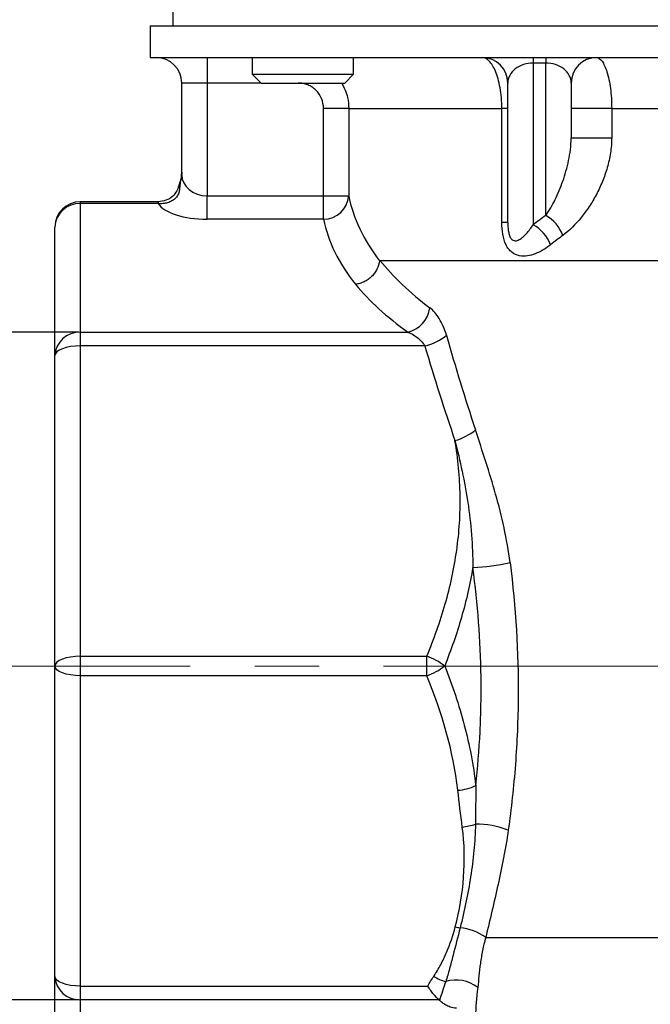
# Model space of a CAD drawing. Units: millimetres. Extents: x 6 to 413, y 7 to 291.
# Drawn here: x 59 to 83, y 157 to 196 of the extents above; entities that cross this region are included whole.
import ezdxf

# ---------------------------------------------------------------- set-up
doc = ezdxf.new("R2010")
doc.units = ezdxf.units.MM
doc.header["$PDSIZE"] = -1
doc.linetypes.add('CENTERX2', pattern=[20.32, 12.7, -2.54, 2.54, -2.54])
doc.styles.add('SLDTEXTSTYLE2', font='TXT', dxfattribs={"width": 0.75})
doc.dimstyles.new('SLDDIMSTYLE0', dxfattribs={"dimtxt": 3.5, "dimasz": 3.302, "dimexe": 0, "dimexo": 0.0625, "dimgap": 0.875, "dimtad": 1, "dimlfac": 2, "dimrnd": 1e-09, "dimzin": 12, "dimdsep": 46, "dimtxsty": 'SLDTEXTSTYLE2', "dimsah": 1, "dimcen": 0.09, "dimadec": 0, "dimazin": 3, "dimtfac": 1, "dimtmove": 0, "dimatfit": 0, "dimfxl": 1, "dimfrac": 2, "dimtolj": 1, "dimtzin": 12, "dimarcsym": 0})
doc.dimstyles.new('SLDDIMSTYLE1', dxfattribs={"dimtxt": 3.5, "dimasz": 3.302, "dimexe": 0, "dimexo": 0.0625, "dimgap": 0.875, "dimtad": 1, "dimlfac": 2, "dimrnd": 1e-09, "dimzin": 12, "dimdsep": 46, "dimtxsty": 'SLDTEXTSTYLE2', "dimsah": 1, "dimcen": 0.09, "dimadec": 0, "dimazin": 3, "dimtfac": 1, "dimtofl": 0, "dimtmove": 0, "dimatfit": 3, "dimfxl": 1, "dimfrac": 2, "dimtolj": 1, "dimtzin": 12, "dimarcsym": 0})

# ---------------------------------------------------------------- blocks, each defined once
blk = doc.blocks.new('_D_1')
at = {"color": 7, "linetype": 'Continuous', "lineweight": 0}
for p, q in [((59.916, 157.386), (59.916, 136.162)), ((134.916, 157.386), (134.916, 136.162)), ((134.916, 137.162), (59.916, 137.162))]:
    blk.add_line(p, q, dxfattribs=at)
at = {"color": 7, "linetype": 'Continuous', "lineweight": 18}
for points in [[(59.916, 137.162), (63.218, 136.654), (63.218, 137.67)], [(134.916, 137.162), (131.614, 137.67), (131.614, 136.654)]]:
    blk.add_solid(points, dxfattribs=at)
at = {"color": 7, "linetype": 'Continuous', "lineweight": 18, "insert": (93.047, 141.674), "char_height": 3.5, "attachment_point": 1, "style": 'SLDTEXTSTYLE2'}
blk.add_mtext('150', dxfattribs=at)
blk = doc.blocks.new('_D_2')
at = {"color": 7, "linetype": 'Continuous', "lineweight": 0}
for p, q in [((89.631, 254.082), (42.32, 254.082)), ((43.32, 152.132), (43.32, 254.082)), ((85.166, 152.132), (42.32, 152.132))]:
    blk.add_line(p, q, dxfattribs=at)
at = {"color": 7, "linetype": 'Continuous', "lineweight": 18}
for points in [[(43.32, 254.082), (42.812, 250.78), (43.828, 250.78)], [(43.32, 152.132), (43.828, 155.434), (42.812, 155.434)]]:
    blk.add_solid(points, dxfattribs=at)
at = {"color": 7, "linetype": 'Continuous', "lineweight": 18, "insert": (38.808, 202.488), "char_height": 3.5, "attachment_point": 1, "rotation": 90, "style": 'SLDTEXTSTYLE2'}
blk.add_mtext('204', dxfattribs=at)
blk = doc.blocks.new('_D_3')
at = {"color": 7, "linetype": 'Continuous', "lineweight": 0}
for p, q in [((89.631, 254.082), (49.941, 254.082)), ((50.941, 170.632), (50.941, 254.082)), ((51.556, 170.632), (49.941, 170.632))]:
    blk.add_line(p, q, dxfattribs=at)
at = {"color": 7, "linetype": 'Continuous', "lineweight": 18}
for points in [[(50.941, 254.082), (50.433, 250.78), (51.449, 250.78)], [(50.941, 170.632), (51.449, 173.934), (50.433, 173.934)]]:
    blk.add_solid(points, dxfattribs=at)
at = {"color": 7, "linetype": 'Continuous', "lineweight": 18, "insert": (46.429, 202.488), "char_height": 3.5, "attachment_point": 1, "rotation": 90, "style": 'SLDTEXTSTYLE2'}
blk.add_mtext('169', dxfattribs=at)
blk = doc.blocks.new('_D_5')
at = {"color": 0, "linetype": 'Continuous', "lineweight": -2}
for p, q in [((60.854, 183.801), (49.752, 183.801)), ((49.752, 160.764), (49.752, 180.499)), ((60.854, 157.462), (49.752, 157.462))]:
    blk.add_line(p, q, dxfattribs=at)
at = {"color": 0}
for points in [[(50.302, 180.499), (49.201, 180.499), (49.752, 183.801)], [(49.201, 160.764), (50.302, 160.764), (49.752, 157.462)]]:
    blk.add_solid(points, dxfattribs=at)
at = {"layer": 'Defpoints', "color": 0}
for p in [(49.752, 183.801), (60.916, 183.801), (60.916, 157.462)]:
    blk.add_point(p, dxfattribs=at)
at = {"color": 0, "lineweight": 18, "insert": (45.377, 171.002), "char_height": 3.5, "attachment_point": 2, "rotation": 90, "style": 'SLDTEXTSTYLE2'}
blk.add_mtext('\\A1;1 1/2"', dxfattribs=at)

msp = doc.modelspace()

# ---------------------------------------------------------------- linework, layer by layer
at = {"color": 7, "linetype": 'Continuous', "lineweight": 25}
for p, q in [((64.56639, 196.631539), (64.56639, 195.881539)), ((63.66639, 195.881539), (63.66639, 194.631539)), ((63.66639, 195.881539), (97.41639, 195.881539)), ((63.66639, 194.631539), (96.361264, 194.631539)), ((65.91639, 194.631539), (65.91639, 193.631539)), ((67.700004, 194.631539), (67.700004, 193.976789)), ((71.700004, 193.976789), (71.700004, 194.631539)), ((78.781614, 194.631539), (78.781614, 194.416691)), ((79.281614, 194.631539), (79.281614, 194.416691)), ((79.281614, 194.416691), (78.781614, 194.416691)), ((78.781614, 194.416691), (78.781614, 188.038872)), ((79.281614, 188.405608), (79.281614, 194.416691)), ((67.700004, 193.976789), (68.045254, 193.631539)), ((67.700004, 193.976789), (71.700004, 193.976789)), ((71.354754, 193.631539), (71.700004, 193.976789)), ((65.91639, 193.631539), (64.91639, 193.631539)), ((64.91639, 190.011045), (64.91639, 193.631539)), ((65.91639, 193.631539), (65.91639, 189.182618)), ((68.045254, 193.631539), (71.354754, 193.631539)), ((77.781614, 188.124482), (77.781614, 193.631539)), ((80.281614, 193.631539), (80.281614, 191.465661)), ((71.506825, 192.631539), (70.510304, 192.631539)), ((70.510304, 189.182618), (70.510304, 192.631539)), ((71.506825, 192.631539), (77.545865, 192.631539)), ((71.506825, 192.631539), (71.506825, 189.182618)), ((77.545865, 188.124482), (77.545865, 192.631539)), ((77.781614, 192.631539), (77.545865, 192.631539)), ((81.879198, 192.631539), (80.281614, 192.631539)), ((81.879198, 192.631539), (95.249724, 192.631539)), ((81.879198, 192.631539), (81.879198, 191.465661)), ((80.281614, 191.465661), (81.879198, 191.465661)), ((65.91639, 188.258738), (65.91639, 189.182618)), ((65.91639, 189.182618), (70.510304, 189.182618)), ((70.510304, 188.258738), (70.510304, 189.182618)), ((70.510304, 189.182618), (71.506825, 189.182618)), ((63.983931, 188.949814), (60.91639, 188.949814)), ((60.91639, 188.873693), (60.91639, 183.801288)), ((63.983931, 188.873693), (60.91639, 188.873693)), ((70.510304, 188.258738), (65.91639, 188.258738)), ((77.781614, 188.124482), (77.545865, 188.124482)), ((59.91639, 182.877409), (59.91639, 187.949814)), ((72.736269, 186.631539), (96.169502, 186.631539)), ((60.91639, 183.801288), (60.91639, 183.260092)), ((60.91639, 183.801288), (73.833555, 183.801288)), ((60.91639, 183.260092), (60.91639, 171.014222)), ((74.508371, 183.260092), (60.91639, 183.260092)), ((59.91639, 170.631539), (59.91639, 182.877409)), ((60.91639, 171.014222), (74.584569, 171.014222)), ((60.91639, 171.014222), (60.91639, 170.248855)), ((74.584569, 170.248855), (74.584569, 171.014222)), ((59.91639, 158.385669), (59.91639, 170.631539)), ((74.584569, 170.248855), (60.91639, 170.248855)), ((60.91639, 170.248855), (60.91639, 158.002985)), ((76.909128, 159.922142), (117.923653, 159.922142)), ((59.91639, 153.313264), (59.91639, 158.385669)), ((60.91639, 158.002985), (74.622972, 158.002985)), ((60.91639, 158.002985), (60.91639, 157.461789)), ((75.068208, 157.461789), (60.91639, 157.461789)), ((60.91639, 157.461789), (60.91639, 152.389384))]:
    msp.add_line(p, q, dxfattribs=at)
at = {"color": 8, "linetype": 'Continuous', "lineweight": 25}
for p, q in [((68.045254, 193.631539), (65.91639, 193.631539)), ((64.854067, 189.711654), (64.861539, 189.709268)), ((60.91639, 188.949814), (60.91639, 188.873693)), ((63.983931, 188.949814), (63.983931, 188.873693))]:
    msp.add_line(p, q, dxfattribs=at)
at = {"color": 7, "linetype": 'CENTERX2', "lineweight": 18}
msp.add_line((52.555556, 170.631539), (144.36985, 170.631539), dxfattribs=at)
at = {"color": 7, "linetype": 'Continuous', "lineweight": 25, "flags": 128}
for points in [[(60.91639, 183.260092), (60.7213, 183.252739), (60.533707, 183.230962), (60.36082, 183.195598), (60.209284, 183.148007), (60.084921, 183.090016), (59.992511, 183.023855), (59.935605, 182.952066), (59.91639, 182.877409)], [(60.91639, 171.014222), (60.7213, 171.006869), (60.533707, 170.985092), (60.36082, 170.949728), (60.209284, 170.902137), (60.084921, 170.844146), (59.992511, 170.777985), (59.935605, 170.706197), (59.91639, 170.631539)], [(60.91639, 170.248855), (60.7213, 170.256208), (60.533707, 170.277985), (60.36082, 170.313349), (60.209284, 170.360941), (60.084921, 170.418931), (59.992511, 170.485092), (59.935605, 170.556881), (59.91639, 170.631539)], [(60.91639, 158.002985), (60.7213, 158.010339), (60.533707, 158.032115), (60.36082, 158.067479), (60.209284, 158.115071), (60.084921, 158.173061), (59.992511, 158.239222), (59.935605, 158.311011), (59.91639, 158.385669)]]:
    msp.add_lwpolyline(points, dxfattribs=at)
at = {"color": 7, "linetype": 'Continuous', "lineweight": 25}
for centre, radius, start, end in [((63.91639, 193.631539), 1, 0, 90), ((76.781614, 193.631539), 1, 0, 90), ((81.281614, 193.631539), 1, 90, 180), ((64.055699, 190.011612), 0.860691, 339.4343447, 359.9622346), ((70.509831, 189.258626), 0.999888, 270.0270947, 355.6403651), ((60.91639, 187.949814), 1, 90, 180), ((60.879779, 187.910186), 0.964203, 87.8239048, 177.6445144), ((78.498494, 187.055828), 1.560508, 21.2122151, 59.8784223), ((78.041185, 186.692088), 1.536901, 21.4341475, 61.1990844), ((73.563053, 184.926867), 1.157627, 283.5132448, 351.7155386), ((60.879779, 182.83778), 0.964203, 87.8239048, 177.6445144), ((74.097466, 185.174012), 1.957532, 282.1170667, 310.1463879), ((75.160452, 181.562703), 2.103363, 284.7185453, 309.7667805), ((76.065012, 182.596113), 8.086514, 272.3769212, 282.9049017), ((73.812539, 168.743074), 2.39878, 51.9302444, 71.2255973), ((73.812539, 172.520004), 2.39878, 288.7744027, 308.0697556), ((75.6287, 167.871699), 2.149986, 274.8104952, 294.3776616), ((75.728483, 166.684765), 2.420176, 276.1383074, 288.7037722), ((76.514415, 160.74529), 3.647124, 69.3704378, 90.1546028), ((76.260503, 162.830693), 2.551699, 257.5566049, 261.9031955), ((75.665309, 158.162555), 2.154816, 54.7442408, 83.7176473), ((60.879779, 158.425297), 0.964203, 182.3554856, 272.1760952), ((75.926115, 160.183123), 2.089711, 239.3011452, 253.5142523), ((75.74364, 156.843153), 1.397813, 52.5474427, 107.07954)]:
    msp.add_arc(centre, radius, start, end, dxfattribs=at)
for centre, major_axis, ratio, start_param, end_param in [((78.781614, 193.631539), (1, 0), 0.785152544, 1.570796327, 3.141592654), ((79.281614, 193.631539), (1, 0), 0.785152544, 0, 1.570796327), ((63.91639, 190.114598), (0, 1.240905), 0.805863548, 4.379641811, 4.71238898), ((65.91639, 190.011045), (1, 0), 0.828427125, 3.141592654, 4.71238898), ((97.41639, 190.114598), (26, 0), 0.430144853, 3.22502274, 3.459715668), ((65.91639, 189.087165), (2, 0), 0.414213562, 3.402216553, 4.71238898), ((97.41639, 172.627707), (27, 0), 0.788767, 2.307241302, 2.33252981), ((97.41639, 189.190719), (27, 0), 0.414213562, 3.22502274, 3.459942374), ((97.41639, 171.842555), (26, 0), 0.819104192, 2.307241302, 2.33252981), ((97.41639, 189.353255), (27.125078, 0), 0.414256901, 3.473649701, 3.658380505), ((97.41639, 223.042151), (0, 68.287141), 0.412738919, 2.192683786, 2.26167932)]:
    msp.add_ellipse(centre, major_axis=major_axis, ratio=ratio, start_param=start_param, end_param=end_param, dxfattribs=at)
for points, knots in [([(77.545865, 192.631539), (77.545865, 192.773455), (77.539942, 192.912867), (77.516754, 193.186874), (77.499508, 193.319891), (77.455517, 193.570715), (77.428584, 193.689403), (77.368023, 193.905388), (77.333921, 194.00467), (77.223119, 194.271789), (77.141248, 194.40379), (76.964371, 194.5861), (76.873106, 194.631539), (76.781614, 194.631539)], [0, 0, 0, 0, 0.125, 0.125, 0.25, 0.25, 0.375, 0.375, 0.5, 0.5, 0.75, 0.75, 1, 1, 1, 1]), ([(81.281614, 194.631539), (81.355511, 194.631539), (81.427802, 194.583966), (81.568828, 194.393521), (81.635901, 194.249983), (81.721423, 193.976375), (81.747678, 193.874636), (81.79342, 193.657515), (81.813234, 193.541016), (81.845797, 193.293566), (81.858117, 193.166076), (81.874834, 192.903663), (81.879198, 192.767697), (81.879198, 192.631539)], [0, 0, 0, 0, 0.25, 0.25, 0.5, 0.5, 0.625, 0.625, 0.75, 0.75, 0.875, 0.875, 1, 1, 1, 1]), ([(70.510304, 192.631539), (70.510304, 192.763824), (70.483577, 192.895249), (70.383123, 193.135922), (70.308204, 193.24737), (70.169241, 193.385533), (70.117584, 193.427674), (70.008597, 193.500015), (69.951025, 193.530629), (69.829667, 193.580649), (69.766081, 193.59979), (69.638113, 193.625084), (69.573075, 193.631539), (69.506938, 193.631539)], [0, 0, 0, 0, 0.25, 0.25, 0.5, 0.5, 0.625, 0.625, 0.75, 0.75, 0.875, 0.875, 1, 1, 1, 1]), ([(71.228369, 193.631539), (71.321434, 193.446471), (71.480598, 193.12996), (71.49913, 192.77779), (71.506825, 192.631539)], [0, 0, 0, 0, 0.584713401, 1, 1, 1, 1]), ([(79.281614, 188.405608), (79.414475, 188.595623), (79.53596, 188.806715), (79.760164, 189.260457), (79.862725, 189.503817), (79.997382, 189.88721), (80.039145, 190.018337), (80.11535, 190.28791), (80.149885, 190.426736), (80.20909, 190.710498), (80.233876, 190.855486), (80.270014, 191.15378), (80.281614, 191.307586), (80.281614, 191.465661)], [0, 0, 0, 0, 0.25, 0.25, 0.5, 0.5, 0.625, 0.625, 0.75, 0.75, 0.875, 0.875, 1, 1, 1, 1]), ([(81.879198, 191.465661), (81.879198, 191.264227), (81.861235, 191.063031), (81.799976, 190.671636), (81.756656, 190.48039), (81.649388, 190.10525), (81.584909, 189.920467), (81.440832, 189.566209), (81.361041, 189.395775), (81.187698, 189.067196), (81.094134, 188.909059), (80.893713, 188.605084), (80.786781, 188.459389), (80.453912, 188.05176), (80.214217, 187.814231), (79.953272, 187.620456)], [0, 0, 0, 0, 0.125, 0.125, 0.25, 0.25, 0.375, 0.375, 0.5, 0.5, 0.625, 0.625, 0.75, 0.75, 1, 1, 1, 1]), ([(64.91639, 190.114598), (64.915732, 190.080165), (64.913123, 189.943746), (64.87933, 189.810939), (64.854067, 189.711654)], [0, 0, 0, 0, 0.252406644, 1, 1, 1, 1]), ([(64.847451, 189.714613), (64.811832, 189.600084), (64.748368, 189.396019), (64.56171, 189.138413), (64.296078, 188.979799), (64.090038, 188.96033), (63.983592, 188.950272)], [0, 0, 0, 0, 0.285726157, 0.509095807, 0.746384228, 1, 1, 1, 1]), ([(64.861539, 189.709268), (64.853483, 189.664919), (64.847731, 189.619157), (64.837529, 189.52357), (64.833225, 189.473495), (64.818346, 189.368316), (64.807469, 189.311893), (64.763607, 189.199302), (64.729241, 189.143619), (64.640727, 189.049633), (64.588687, 189.011466), (64.476708, 188.949375), (64.418002, 188.926048), (64.297375, 188.891285), (64.234731, 188.879868), (64.109666, 188.868497), (64.046912, 188.868398), (63.983931, 188.873693)], [0, 0, 0, 0, 0.125, 0.125, 0.25, 0.25, 0.375, 0.375, 0.5, 0.5, 0.625, 0.625, 0.75, 0.75, 0.875, 0.875, 1, 1, 1, 1]), ([(79.471791, 187.25372), (79.374323, 187.177576), (79.275097, 187.108573), (79.072571, 186.987166), (78.969632, 186.935037), (78.762709, 186.853113), (78.658353, 186.822933), (78.446749, 186.792218), (78.340537, 186.792087), (78.134812, 186.835103), (78.033357, 186.879313), (77.897221, 186.988435), (77.854166, 187.032321), (77.777048, 187.131694), (77.742409, 187.187562), (77.650295, 187.374181), (77.608948, 187.514563), (77.556286, 187.815077), (77.545865, 187.968967), (77.545865, 188.124482)], [0, 0, 0, 0, 0.125, 0.125, 0.25, 0.25, 0.375, 0.375, 0.5, 0.5, 0.625, 0.625, 0.6875, 0.6875, 0.75, 0.75, 0.875, 0.875, 1, 1, 1, 1]), ([(77.781614, 188.124482), (77.781614, 188.021681), (77.785958, 187.916939), (77.809835, 187.755547), (77.820851, 187.701411), (77.852516, 187.598752), (77.873658, 187.550201), (77.924968, 187.47407), (77.95489, 187.447098), (78.013709, 187.415149), (78.042749, 187.408855), (78.129459, 187.406566), (78.182995, 187.426286), (78.286726, 187.482059), (78.336519, 187.51912), (78.43227, 187.602626), (78.478513, 187.649446), (78.613925, 187.800675), (78.699654, 187.915556), (78.781614, 188.038872)], [0, 0, 0, 0, 0.125, 0.125, 0.1875, 0.1875, 0.25, 0.25, 0.3125, 0.3125, 0.375, 0.375, 0.5, 0.5, 0.625, 0.625, 0.75, 0.75, 1, 1, 1, 1]), ([(72.720962, 186.616492), (72.707015, 186.502899), (72.672574, 186.391857), (72.591763, 186.233039), (72.560532, 186.182593), (72.489723, 186.086545), (72.449689, 186.040526), (72.363141, 185.955968), (72.316873, 185.917501), (72.218435, 185.84808), (72.16571, 185.816909), (72.057864, 185.764453), (72.002552, 185.742915), (71.889155, 185.709205), (71.830491, 185.697051), (71.773053, 185.690204)], [0, 0, 0, 0, 0.25, 0.25, 0.375, 0.375, 0.5, 0.5, 0.625, 0.625, 0.75, 0.75, 0.875, 0.875, 1, 1, 1, 1]), ([(72.720962, 186.616492), (72.721172, 186.618208), (72.721507, 186.619796), (72.721908, 186.621121), (72.722404, 186.622758), (72.72301, 186.624071), (72.723641, 186.625128), (72.724844, 186.62714), (72.726177, 186.628358), (72.727509, 186.629237), (72.730373, 186.631128), (72.733334, 186.631539), (72.736269, 186.631539)], [0, 0, 0, 0, 0.0000110621666, 0.0000110621666, 0.0000110621666, 0.0000246943053, 0.0000246943053, 0.0000246943053, 0.0000507099736, 0.0000507099736, 0.0000507099736, 0.0001067128811, 0.0001067128811, 0.0001067128811, 0.0001067128811]), ([(72.736269, 186.631539), (72.996564, 186.309026), (73.291525, 185.990982), (73.94938, 185.366398), (74.311864, 185.060148), (74.708599, 184.760067)], [0, 0, 0, 0, 0.5, 0.5, 1, 1, 1, 1]), ([(75.359571, 183.677675), (75.323268, 183.80463), (75.280472, 183.923427), (75.185726, 184.142069), (75.13353, 184.242717), (75.020366, 184.427172), (74.96048, 184.509028), (74.837448, 184.650477), (74.773933, 184.71065), (74.708599, 184.760067)], [0, 0, 0, 0, 0.25, 0.25, 0.5, 0.5, 0.75, 0.75, 1, 1, 1, 1]), ([(73.833555, 183.801288), (73.959559, 183.755364), (74.082277, 183.690473), (74.257653, 183.556902), (74.313351, 183.507119), (74.417491, 183.394494), (74.466424, 183.330988), (74.508371, 183.260092)], [0, 0, 0, 0, 0.5, 0.5, 0.75, 0.75, 1, 1, 1, 1]), ([(77.871002, 174.713847), (77.811838, 175.178815), (77.730648, 175.635475), (77.536605, 176.536273), (77.424059, 176.9782), (77.059569, 178.277583), (76.780332, 179.113259), (76.505898, 179.945943)], [0, 0, 0, 0, 0.25, 0.25, 0.5, 0.5, 1, 1, 1, 1]), ([(74.584569, 171.014222), (74.725079, 171.353444), (74.857012, 171.696104), (75.099942, 172.384642), (75.211041, 172.730701), (75.510236, 173.774767), (75.66417, 174.478673), (75.815236, 175.548318), (75.852297, 175.907162), (75.89818, 176.629726), (75.906941, 176.994607), (75.889283, 178.085512), (75.819229, 178.808794), (75.694856, 179.52836)], [0, 0, 0, 0, 0.125, 0.125, 0.25, 0.25, 0.5, 0.5, 0.625, 0.625, 0.75, 0.75, 1, 1, 1, 1]), ([(75.694856, 179.52836), (75.901137, 178.722716), (76.076386, 177.910228), (76.326915, 176.24548), (76.402691, 175.390309), (76.400386, 174.516556)], [0, 0, 0, 0, 0.5, 0.5, 1, 1, 1, 1]), ([(76.400386, 174.516556), (76.29023, 173.8528), (76.138909, 173.197843), (75.765409, 171.903265), (75.542843, 171.262669), (75.291676, 170.631539)], [0, 0, 0, 0, 0.5, 0.5, 1, 1, 1, 1]), ([(76.516106, 165.913395), (76.593563, 166.614963), (76.651253, 167.325088), (76.704732, 168.403751), (76.71702, 168.765627), (76.730089, 169.487119), (76.730922, 169.84758), (76.706697, 171.648472), (76.595821, 173.084623), (76.400386, 174.516556)], [0, 0, 0, 0, 0.25, 0.25, 0.375, 0.375, 0.5, 0.5, 1, 1, 1, 1]), ([(77.871002, 174.713847), (78.095608, 172.948683), (78.205157, 171.177955), (78.187699, 168.957093), (78.176506, 168.511537), (78.139067, 167.624731), (78.112902, 167.184405), (78.013276, 165.872414), (77.918667, 165.009717), (77.799387, 164.158553)], [0, 0, 0, 0, 0.5, 0.5, 0.625, 0.625, 0.75, 0.75, 1, 1, 1, 1]), ([(75.291676, 170.631539), (75.443501, 170.250034), (75.584763, 169.865463), (75.843543, 169.08948), (75.961148, 168.697639), (76.272783, 167.516359), (76.426052, 166.719948), (76.516106, 165.913395)], [0, 0, 0, 0, 0.25, 0.25, 0.5, 0.5, 1, 1, 1, 1]), ([(76.504574, 164.392401), (76.497055, 164.04056), (76.475513, 163.692827), (76.410744, 163.00265), (76.367397, 162.660026), (76.210119, 161.639018), (76.069438, 160.967897), (75.901107, 160.30443)], [0, 0, 0, 0, 0.25, 0.25, 0.5, 0.5, 1, 1, 1, 1]), ([(75.710676, 160.338935), (75.87809, 160.988253), (75.988282, 161.641), (76.085504, 162.953876), (76.074378, 163.613894), (75.98727, 164.278465)], [0, 0, 0, 0, 0.5, 0.5, 1, 1, 1, 1]), ([(77.799387, 164.158553), (77.696317, 163.423062), (77.551205, 162.708741), (77.317758, 161.654936), (77.237011, 161.306444), (77.073884, 160.612368), (76.99151, 160.266772), (76.909128, 159.922142)], [0, 0, 0, 0, 0.5, 0.5, 0.75, 0.75, 1, 1, 1, 1]), ([(74.859264, 158.386258), (74.960092, 158.536171), (75.050731, 158.690962), (75.218659, 159.006935), (75.295753, 159.168498), (75.507139, 159.659259), (75.622221, 159.995864), (75.710676, 160.338935)], [0, 0, 0, 0, 0.25, 0.25, 0.5, 0.5, 1, 1, 1, 1]), ([(75.901107, 160.30443), (75.808419, 159.939049), (75.716306, 159.575535), (75.577112, 159.039212), (75.530475, 158.86204), (75.434609, 158.513918), (75.385398, 158.342832), (75.333104, 158.179319)], [0, 0, 0, 0, 0.5, 0.5, 0.75, 0.75, 1, 1, 1, 1]), ([(76.909128, 159.922142), (76.860243, 159.7498), (76.818866, 159.576796), (76.750284, 159.234036), (76.722956, 159.063994), (76.655148, 158.563268), (76.630019, 158.241535), (76.593656, 157.952816)], [0, 0, 0, 0, 0.25, 0.25, 0.5, 0.5, 1, 1, 1, 1]), ([(75.068208, 157.461789), (75.004374, 157.514555), (74.932532, 157.589865), (74.818196, 157.729039), (74.779645, 157.779035), (74.701775, 157.885915), (74.661781, 157.943852), (74.622972, 158.002985)], [0, 0, 0, 0, 0.5, 0.5, 0.75, 0.75, 1, 1, 1, 1]), ([(75.75394, 157.130103), (75.70791, 157.13181), (75.664978, 157.137426), (75.583576, 157.153819), (75.547116, 157.164143), (75.445024, 157.198774), (75.387891, 157.226229), (75.286365, 157.283497), (75.241494, 157.313911), (75.160608, 157.376097), (75.124557, 157.407943), (75.091892, 157.44037)], [0, 0, 0, 0, 0.125, 0.125, 0.25, 0.25, 0.5, 0.5, 0.75, 0.75, 1, 1, 1, 1])]:
    msp.add_open_spline(points, degree=3, knots=knots, dxfattribs=at)
for points in [[(75.359571, 183.677675), (75.717089, 182.427387), (76.0982, 181.182977), (76.505898, 179.945943)], [(75.808999, 165.729286), (75.627054, 167.288115), (75.189721, 168.787889), (74.584569, 170.248855)], [(76.516106, 165.913395), (76.51598, 165.404263), (76.511425, 164.897249), (76.504574, 164.392401)], [(75.98727, 164.278465), (75.923936, 164.761662), (75.865481, 165.24537), (75.808999, 165.729286)], [(74.622972, 158.002985), (74.696536, 158.133262), (74.775097, 158.261118), (74.859264, 158.386258)], [(75.333104, 158.179319), (75.238765, 157.933025), (75.158891, 157.686786), (75.091892, 157.44037)], [(76.593656, 157.952816), (76.540718, 157.5325), (76.515579, 157.154955), (76.510907, 156.814581)], [(75.091892, 157.44037), (75.084605, 157.447604), (75.076719, 157.454754), (75.068208, 157.461789)]]:
    msp.add_open_spline(points, degree=3, dxfattribs=at)

# ---------------------------------------------------------------- dimensions: what is measured, and where the dimension line sits
at = {"color": 7, "linetype": 'Continuous', "lineweight": 18}
for base, p1, picture, middle in [((43.31989, 254.081539), (86.16639, 152.131539), '_D_2', (43.31989, 206.367636)), ((50.941045, 254.081539), (52.555556, 170.631539), '_D_3', (50.941045, 206.367636))]:
    dim = msp.add_linear_dim(base=base, p1=p1, p2=(90.630863, 254.081539), angle=90, dimstyle='SLDDIMSTYLE1', dxfattribs=at)
    dim.commit()
    dim.dimension.update_dxf_attribs({"geometry": picture, "text_midpoint": middle, "dimtype": 160})
dim = msp.add_linear_dim(base=(49.751513, 183.801288), p1=(60.91639, 157.461789), p2=(60.91639, 183.801288), angle=90, text='1 1/2"', dimstyle='SLDDIMSTYLE0', dxfattribs=at)
dim.commit()
dim.dimension.update_dxf_attribs({"geometry": '_D_5', "text_midpoint": (49.751513, 171.001609), "dimtype": 160})
dim = msp.add_linear_dim(base=(59.91639, 137.16226), p1=(134.91639, 158.385669), p2=(59.91639, 158.385669), dimstyle='SLDDIMSTYLE1', dxfattribs=at)
dim.commit()
dim.dimension.update_dxf_attribs({"geometry": '_D_1', "text_midpoint": (96.926286, 137.16226), "dimtype": 160})

doc.saveas('drawing.dxf')
